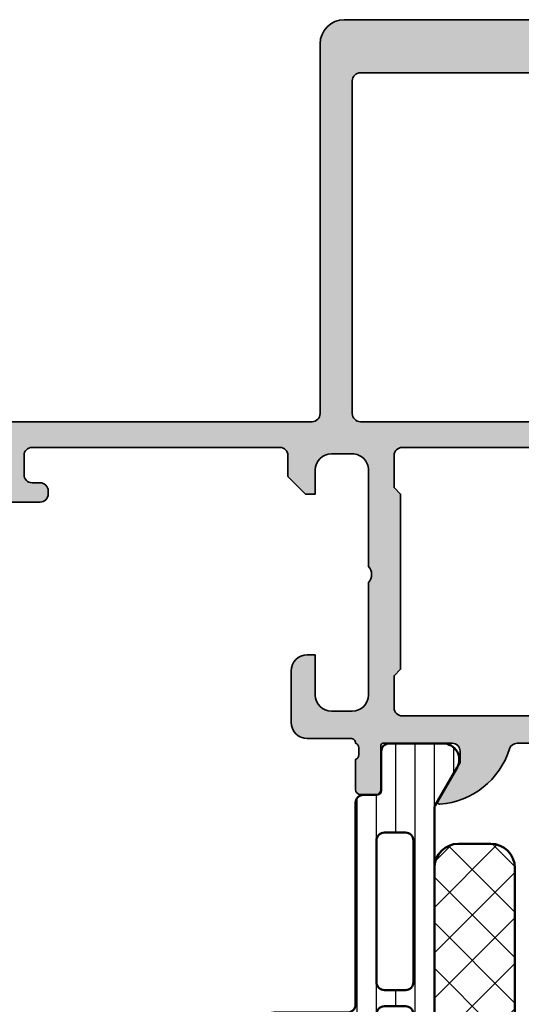
# Model space of a CAD drawing. Units: millimetres. Extents: x 2530 to 23610, y 389 to 3503.
# Drawn here: x 4759 to 4774, y 1114 to 1145 of the extents above; entities that cross this region are included whole.
import ezdxf

# ---------------------------------------------------------------- set-up
doc = ezdxf.new("R2010")
doc.units = ezdxf.units.MM
for name, color, linetype, lineweight in [('S03_AL_Kontur', 8, 'Continuous', 35), ('S04_AL_Schraffur', 253, 'Continuous', 25), ('S07_Isolation_Kontur', 91, 'Continuous', 50), ('S08_Isolation_Schraffur', 91, 'Continuous', 25)]:
    doc.layers.add(name, color=color, linetype=linetype, lineweight=lineweight)

# ---------------------------------------------------------------- blocks, each defined once
blk = doc.blocks.new('391610_s')
at = {"layer": 'S04_AL_Schraffur'}
h = blk.add_hatch(color=256, dxfattribs=at)
edge = h.paths.add_edge_path()
edge.add_arc((0.5000000000005702, -0.5000000000004635), 0.5000000000005702, 90.00000000001239, 180.0000000000258)
edge.add_line((0, -0.500000000000689), (0, -4.500000000000689))
edge.add_arc((0.5000000000002762, -4.500000000000527), 0.5000000000002762, 180.0000000000186, 270.0000000000188)
edge.add_line((0.5000000000004405, -5.000000000000803), (1.799999999999741, -5.000000000001258))
edge.add_arc((1.799999999999449, -4.50000000000098), 0.500000000000278, 270.0000000000335, 360.0000000000333)
edge.add_line((2.299999999999727, -4.500000000000689), (2.299999999999727, -4.000000000000917))
edge.add_line((2.299999999999727, -4.000000000000917), (1.299999999999727, -4.000000000000917))
edge.add_line((1.299999999999727, -4.000000000000917), (1.299999999999727, -2.300000000000977))
edge.add_arc((2.299999999999555, -2.300000000000926), 0.9999999999998277, 89.99999999999011, 180.000000000003, ccw=False)
edge.add_line((2.299999999999727, -1.300000000001098), (6.299999999999272, -1.300000000001098))
edge.add_arc((6.299999999999904, -2.300000000000928), 0.9999999999998304, 4.268940756446682e-11, 90.00000000003621, ccw=False)
edge.add_line((7.299999999999734, -2.300000000000182), (7.299999999999727, -4.00000000000103))
edge.add_line((7.299999999999727, -4.00000000000103), (6.299999999999727, -4.000000000000917))
edge.add_line((6.299999999999727, -4.000000000000917), (6.299999999999733, -4.5))
edge.add_arc((6.800000000000072, -4.499999999999668), 0.5000000000003384, 180.0000000000381, 270.0000000000645)
edge.add_line((6.800000000000635, -5.000000000000007), (9.599999999999438, -5.000000000001031))
edge.add_arc((9.599999999999731, -4.50000000000086), 0.5000000000001714, 269.9999999999664, 359.9999999999677)
edge.add_line((10.0999999999999, -4.500000000001141), (10.09999999999989, -4.300000000000304))
edge.add_arc((9.600000000000355, -4.300000000000638), 0.4999999999995381, 3.816665617759746e-11, 90.0000000000517)
edge.add_line((9.599999999999904, -3.800000000001099), (9.099999999999909, -3.800000000001098))
edge.add_arc((9.100000000000877, -3.30000000000013), 0.5000000000009677, 179.9999999999545, 269.99999999988904, ccw=False)
edge.add_line((8.599999999999909, -3.299999999999733), (8.599999999999909, -2.100000000000258))
edge.add_arc((9.099999999999735, -2.100000000000197), 0.4999999999998259, 89.99999999997999, 180.0000000000069, ccw=False)
edge.add_line((9.099999999999909, -1.600000000000371), (24.50004882646589, -1.60000000000037))
edge.add_arc((24.50004882646584, -2.100000000003609), 0.5000000000032387, -6.0254023992456496e-12, 89.99999999999471, ccw=False)
edge.add_line((25.00004882646908, -2.100000000003662), (25.00004882646908, -3.400000000003744))
edge.add_line((25.00004882646908, -3.400000000003744), (26.10004882646899, -4.500000000003987))
edge.add_line((26.10004882646899, -4.500000000003987), (26.7000488264689, -4.500000000003647))
edge.add_line((26.7000488264689, -4.500000000003647), (26.7000488264689, -3.000000000003648))
edge.add_arc((27.70004882646879, -3.000000000003764), 0.9999999999998934, 89.99999999999329, 179.9999999999933, ccw=False)
edge.add_line((27.70004882646891, -2.000000000003872), (29.00004882646908, -2.000000000003759))
edge.add_arc((29.00004882646914, -3.000000000003703), 0.999999999999944, -9.777068044058979e-12, 90.00000000000318, ccw=False)
edge.add_line((30.00004882646908, -3.000000000003875), (30.00004882646908, -9.000000000003759))
edge.add_arc((29.47504882646906, -9.500000000003759), 0.7250000000000196, -43.60281897270221, 43.60281897270221, ccw=False)
edge.add_line((30.00004882646908, -10.00000000000376), (30.00004882646863, -17.00000000000399))
edge.add_arc((29.00004882646908, -17.0000000000041), 0.9999999999995488, -90.00000000000051, 6.30961949354969e-12, ccw=False)
edge.add_line((29.00004882646907, -18.00000000000365), (27.70004882646935, -18.00000000000375))
edge.add_arc((27.70004882646912, -17.00000000000353), 1.000000000000217, 180.0000000000063, 270.00000000001324, ccw=False)
edge.add_line((26.7000488264689, -17.00000000000365), (26.7000488264689, -14.50000000000387))
edge.add_line((26.7000488264689, -14.50000000000387), (26.2000488264689, -14.50000000000376))
edge.add_arc((26.2000488264689, -15.50000000000376), 1.000000000000002, 90, 180.0000000000003)
edge.add_line((25.2000488264689, -15.50000000000377), (25.2000488264689, -18.70000000000381))
edge.add_arc((26.20004882646896, -18.70000000000386), 1.000000000000057, 179.9999999999972, 269.9999999999965)
edge.add_line((26.2000488264689, -19.70000000000391), (28.900000000001, -19.70000000000369))
edge.add_arc((28.90000000000119, -19.99999999999953), 0.2999999999958369, 6.821210263296962e-12, 90.00000000003598, ccw=False)
edge.add_arc((29.12116355345399, -20.26752059199258), 0.2788950563274007, -1.1645893740970905, 73.58012358050809, ccw=False)
edge.add_line((29.400000999997, -20.27318899999095), (29.40000099999699, -20.72678299999093))
edge.add_arc((29.12113290435381, -20.73244365946799), 0.2789255417371611, -73.57540544464638, 1.1628700728850276, ccw=False)
edge.add_line((29.19999999999698, -20.99998699999094), (29.19999999999693, -22.87999799999945))
edge.add_arc((29.49999999999693, -22.87999799999946), 0.2999999999999936, 179.9999999999993, 270)
edge.add_line((29.49999999999693, -23.17999799999945), (30.47997431903971, -23.17999799999948))
edge.add_arc((30.47997431903972, -22.87999799999947), 0.3000000000000078, 269.9999999999993, 359.9999999999973)
edge.add_line((30.77997431903972, -22.87999799999948), (30.77997431903978, -20.11999635861652))
edge.add_arc((30.89997431903978, -20.11999635861653), 0.120000000000001, 89.99990065165792, 179.9999999999966, ccw=False)
edge.add_line((30.89997452711446, -19.99999635861671), (35.19999845198569, -20.00000381466785))
edge.add_arc((35.20001133423935, -20.49999093227582), 0.4999871177739219, -0.000601964683710321, 90.00147623556478, ccw=False)
edge.add_line((35.69999845198568, -20.49999618527333), (35.69999845198566, -21.20000076291005))
edge.add_line((35.69999845198566, -21.20000076291005), (34.31914478022141, -23.59171733502235))
edge.add_arc((34.43753055011831, -23.6600671666675), 0.1367000000000075, 150.0000814796147, 274.4727263920607)
edge.add_arc((34.06426651276928, -18.88825871201943), 4.923085062803549, 274.4727263920576, 342.7104472842633)
edge.add_arc((39.24230951398977, -20.50000381466756), 0.4999999999996063, 89.99999999999591, 162.710447284261, ccw=False)
edge.add_line((39.2423095139898, -20.00000381466795), (48.75769048601154, -20.00000381466795))
edge.add_arc((48.75769048601157, -20.50000381466756), 0.4999999999996056, 17.289552715738125, 90.00000000000318, ccw=False)
edge.add_arc((53.93573348723206, -18.88825871201943), 4.923085062803552, 197.2895527157367, 265.5272736079424)
edge.add_arc((53.56246944988303, -23.6600671666675), 0.1367000000000026, 265.5272736079393, 389.9999185203853)
edge.add_line((53.68085521977993, -23.59171733502235), (52.30000154801567, -21.20000076291005))
edge.add_line((52.30000154801567, -21.20000076291005), (52.30000154801566, -20.49999618527333))
edge.add_arc((52.79998866576199, -20.49999093227582), 0.4999871177739238, 89.99852376443522, 180.0006019646836, ccw=False)
edge.add_line((52.80000154801564, -20.00000381466785), (57.10002547288687, -19.99999635861671))
edge.add_arc((57.10002568096155, -20.11999635861653), 0.1200000000000038, 3.524291969370097e-12, 90.00009934834208, ccw=False)
edge.add_line((57.22002568096156, -20.11999635861652), (57.22002568096161, -22.87999799999948))
edge.add_arc((57.52002568096162, -22.87999799999947), 0.3000000000000114, 180.0000000000027, 270)
edge.add_line((57.52002568096162, -23.17999799999948), (58.50000000000441, -23.17999799999945))
edge.add_arc((58.50000000000441, -22.87999799999946), 0.2999999999999901, 269.9999999999986, 360.0000000000007)
edge.add_line((58.8000000000044, -22.87999799999945), (58.80000000000436, -20.99998699999094))
edge.add_arc((58.87886709564752, -20.73244365946799), 0.2789255417371593, 178.837129927115, 253.5754054446472, ccw=False)
edge.add_line((58.59999900000435, -20.72678299999093), (58.59999900000433, -20.27318899999095))
edge.add_arc((58.87883644655247, -20.26752059199245), 0.2788950563325268, 106.4198764194957, 181.1645893741019, ccw=False)
edge.add_arc((59.09999999999879, -19.99999999999451), 0.2999999999908241, 89.99999999995788, 179.9999999999878, ccw=False)
edge.add_line((59.09999999999901, -19.70000000000369), (61.79995117353108, -19.70000000000391))
edge.add_arc((61.79995117353104, -18.70000000000385), 1.000000000000064, 270.0000000000024, 360.000000000002)
edge.add_line((62.79995117353111, -18.70000000000381), (62.7999511735311, -15.50000000000377))
edge.add_arc((61.7999511735311, -15.50000000000376), 1, 359.9999999999995, 449.9999999999995)
edge.add_line((61.79995117353111, -14.50000000000376), (61.2999511735311, -14.50000000000387))
edge.add_line((61.2999511735311, -14.50000000000387), (61.29995117353111, -17.00000000000364))
edge.add_arc((60.29995117353089, -17.00000000000354), 1.000000000000213, 269.9999999999874, 359.9999999999941, ccw=False)
edge.add_line((60.29995117353067, -18.00000000000375), (58.99995117353092, -18.00000000000365))
edge.add_arc((58.99995117353092, -17.0000000000041), 0.9999999999995453, 179.9999999999935, 270, ccw=False)
edge.add_line((57.99995117353138, -17.00000000000399), (57.99995117353092, -10.00000000000376))
edge.add_arc((58.52495117353094, -9.500000000003759), 0.7250000000000184, 136.3971810272978, 223.6028189727021, ccw=False)
edge.add_line((57.99995117353092, -9.000000000003759), (57.99995117353092, -3.000000000003874))
edge.add_arc((58.99995117353086, -3.000000000003699), 0.9999999999999432, 89.99999999999721, 180.0000000000101, ccw=False)
edge.add_line((58.99995117353091, -2.000000000003759), (60.29995117353111, -2.000000000003872))
edge.add_arc((60.29995117353122, -3.000000000003761), 0.999999999999889, 6.423306331271306e-12, 90.00000000000648, ccw=False)
edge.add_line((61.29995117353111, -3.000000000003649), (61.2999511735311, -4.500000000003647))
edge.add_line((61.2999511735311, -4.500000000003647), (61.89995117353102, -4.500000000003986))
edge.add_line((61.89995117353102, -4.500000000003986), (62.99995117353092, -3.400000000003738))
edge.add_line((62.99995117353092, -3.400000000003738), (62.99995117353092, -2.100000000003664))
edge.add_arc((63.49995117353415, -2.10000000000361), 0.500000000003233, 90.00000000000489, 180.0000000000061, ccw=False)
edge.add_line((63.49995117353411, -1.600000000000371), (78.90000000000008, -1.600000000000371))
edge.add_arc((78.90000000000026, -2.100000000000211), 0.4999999999998403, -7.275957614183426e-12, 90.0000000000212, ccw=False)
edge.add_line((79.40000000000009, -2.100000000000275), (79.40000000000009, -3.299999999999733))
edge.add_arc((78.89999999999912, -3.300000000000124), 0.5000000000009663, -89.99999999989092, 4.4792614062316716e-11, ccw=False)
edge.add_line((78.90000000000008, -3.800000000001098), (78.40000000000009, -3.800000000001099))
edge.add_arc((78.39999999999964, -4.300000000000635), 0.4999999999995355, 89.99999999994789, 179.9999999999614)
edge.add_line((77.9000000000001, -4.300000000000298), (77.90000000000009, -4.500000000001118))
edge.add_arc((78.40000000000028, -4.500000000000853), 0.5000000000001847, 180.0000000000304, 270.0000000000309)
edge.add_line((78.40000000000055, -5.000000000001031), (81.19999999999938, -5.000000000000007))
edge.add_arc((81.19999999999992, -4.499999999999663), 0.5000000000003437, 269.9999999999381, 359.9999999999629)
edge.add_line((81.70000000000027, -4.499999999999987), (81.70000000000027, -4.000000000000917))
edge.add_line((81.70000000000027, -4.000000000000917), (80.70000000000027, -4.00000000000103))
edge.add_line((80.70000000000027, -4.00000000000103), (80.70000000000027, -2.300000000000186))
edge.add_arc((81.7000000000001, -2.30000000000093), 0.9999999999998295, 89.99999999996419, 179.9999999999574, ccw=False)
edge.add_line((81.70000000000073, -1.300000000001098), (85.70000000000029, -1.300000000001098))
edge.add_arc((85.70000000000044, -2.300000000000907), 0.9999999999998082, -3.410605131648481e-12, 90.00000000000892, ccw=False)
edge.add_line((86.70000000000026, -2.300000000000965), (86.70000000000029, -4.000000000000917))
edge.add_line((86.70000000000029, -4.000000000000917), (85.70000000000029, -4.000000000000917))
edge.add_line((85.70000000000029, -4.000000000000917), (85.70000000000027, -4.500000000000696))
edge.add_arc((86.20000000000054, -4.500000000000991), 0.50000000000027, 179.9999999999662, 269.9999999999658)
edge.add_line((86.20000000000024, -5.000000000001258), (87.49999999999957, -5.000000000000803))
edge.add_arc((87.49999999999973, -4.500000000000529), 0.5000000000002736, 269.9999999999821, 359.9999999999825)
edge.add_line((88, -4.500000000000682), (88, -0.5000000000006972))
edge.add_arc((87.5000000000003, -0.5000000000004555), 0.4999999999997016, 359.9999999999723, 449.9999999999854)
edge.add_line((87.50000000000043, -7.591149930874614e-13), (61.50000381469765, -5.003775171985757e-13))
edge.add_arc((61.50000381469765, 0.5000000000012446), 0.5000000000017449, 179.9999999999993, 270, ccw=False)
edge.add_line((61.0000038146959, 0.5000000000012506), (61.00000381469636, 23.50000000000125))
edge.add_arc((59.49999910605949, 23.49999529136439), 1.500004708644256, 0.0001798561151756875, 89.99982014388485)
edge.add_line((59.50000381469636, 25.00000000000125), (28.49999618530182, 25.00000000000125))
edge.add_arc((28.5000052753247, 23.49999090997838), 1.500009090050414, 90.00034721119336, 179.9996527888066)
edge.add_line((26.99999618530182, 23.50000000000125), (26.99999618530228, 0.5000000000005684))
edge.add_arc((26.49999618530156, 0.5000000000005665), 0.5000000000007176, -90, 2.2737367544323206e-13, ccw=False)
edge.add_line((26.49999618530156, -1.521005543736393e-13), (0.5000000000004619, 1.066924326664775e-13))
edge = h.paths.add_edge_path(flags=16)
edge.add_arc((32.10004873871765, -17.80001909627425), 0.4999999999998863, 180.0000000000126, 270.000000000013, ccw=False)
edge.add_line((31.60004873871776, -17.80001909627436), (31.60004873871776, -15.80001909627458))
edge.add_line((31.60004873871776, -15.80001909627458), (32.00004873871831, -15.40001909627427))
edge.add_line((32.00004873871831, -15.40001909627427), (32.00004873871831, -4.500018253329364))
edge.add_line((32.00004873871831, -4.500018253329364), (31.60004873871776, -4.100018253329158))
edge.add_line((31.60004873871776, -4.100018253329158), (31.60004873871776, -2.100054879195803))
edge.add_arc((32.10004873871775, -2.100054879195787), 0.4999999999999858, 89.99999999999841, 180.0000000000018, ccw=False)
edge.add_line((32.10004873871776, -1.600054879195803), (55.89995126128301, -1.600054879196569))
edge.add_arc((55.89995126128302, -2.100054879195786), 0.4999999999992162, -1.5916157281026244e-12, 90.00000000000159, ccw=False)
edge.add_line((56.39995126128224, -2.1000548791958), (56.39995126128225, -4.100018253329147))
edge.add_line((56.39995126128225, -4.100018253329147), (55.9999512612817, -4.500018253329352))
edge.add_line((55.9999512612817, -4.500018253329352), (55.9999512612817, -15.40001909627428))
edge.add_line((55.9999512612817, -15.40001909627428), (56.39995126128224, -15.80001909627459))
edge.add_line((56.39995126128224, -15.80001909627459), (56.39995126128224, -17.80001909627436))
edge.add_arc((55.8999512612823, -17.80001909627425), 0.4999999999999432, 269.9999999999878, 359.999999999987, ccw=False)
edge.add_line((55.89995126128219, -18.30001909627418), (32.10004873871776, -18.30001909627413))
edge = h.paths.add_edge_path(flags=16)
edge.add_arc((58.50000234238581, 21.19999852769075), 0.5000014723127114, 0.0001687138637748386, 89.99983128613623)
edge.add_line((58.50000381469636, 21.7000000000013), (29.49999618530137, 21.7000000000013))
edge.add_arc((29.50001199975969, 21.19998418554343), 0.5000158147079569, 90.00181214611752, 179.9981878539476)
edge.add_line((28.99999618530182, 21.20000000000118), (28.99999618530182, 0.5000000000004547))
edge.add_arc((29.49999618530177, 0.5000000000005116), 0.4999999999999432, 180.0000000000065, 270.0000000000065)
edge.add_line((29.49999618530182, 5.684341886080801e-13), (58.50000381469636, 1.023181539494544e-12))
edge.add_arc((58.50000381469635, 0.5000000000010272), 0.500000000000004, 270.0000000000008, 359.9999999999995)
edge.add_line((59.00000381469636, 0.5000000000010232), (59.00000381469636, 21.2000000000013))
at = {"layer": 'S03_AL_Kontur'}
for points in [[(39.2423095139898, -20.00000381466795), (48.75769048601154, -20.00000381466795, -0.3283503400294169), (49.23509798942069, -20.3514034254074, 0.3068652480672054), (53.55180896326606, -23.79635085617248, 0.6036709682004812), (53.68085521977993, -23.59171733502235), (52.30000154801567, -21.20000076291005), (52.30000154801566, -20.49999618527333, -0.4142241860708905), (52.80000154801564, -20.00000381466785), (57.10002547288687, -19.99999635861671, -0.4142140702370352), (57.22002568096156, -20.11999635861652), (57.22002568096161, -22.87999799999948, 0.4142135623730813), (57.52002568096162, -23.17999799999948), (58.50000000000441, -23.17999799999945, 0.4142135623731019), (58.8000000000044, -22.87999799999945), (58.80000000000436, -20.99998699999094, -0.3381811729244373), (58.59999900000435, -20.72678299999093), (58.59999900000433, -20.27318899999095, -0.3382124742369607), (58.80000000000797, -19.99999999999445, -0.4142135623732476), (59.09999999999901, -19.70000000000369), (61.79995117353108, -19.70000000000391, 0.4142135623730929), (62.79995117353111, -18.70000000000381), (62.7999511735311, -15.50000000000377, 0.4142135623730961), (61.79995117353111, -14.50000000000376), (61.2999511735311, -14.50000000000387), (61.29995117353111, -17.00000000000364, -0.4142135623731294), (60.29995117353067, -18.00000000000375), (58.99995117353092, -18.00000000000365, -0.4142135623731283), (57.99995117353138, -17.00000000000399), (57.99995117353092, -10.00000000000376, -0.3999999999999831), (57.99995117353092, -9.000000000003759), (57.99995117353092, -3.000000000003875, -0.4142135623731618), (58.99995117353091, -2.000000000003759), (60.29995117353111, -2.000000000003872, -0.4142135623730946), (61.29995117353111, -3.000000000003649), (61.2999511735311, -4.500000000003647), (61.89995117353102, -4.500000000003986), (62.99995117353092, -3.400000000003738), (62.99995117353092, -2.100000000003664, -0.4142135623730975), (63.49995117353411, -1.600000000000371), (78.90000000000008, -1.600000000000371, -0.4142135623732345), (79.40000000000009, -2.100000000000275), (79.40000000000009, -3.299999999999733, -0.414213562372762), (78.90000000000008, -3.800000000001098), (78.40000000000009, -3.800000000001099, 0.4142135623731616), (77.9000000000001, -4.300000000000298), (77.90000000000009, -4.500000000001118, 0.4142135623731011), (78.40000000000055, -5.000000000001031), (81.19999999999938, -5.000000000000007, 0.4142135623732295)], [(87.50000000000043, -7.591149930874614e-13), (61.50000381469765, -5.003775171985757e-13, -0.4142135623731003), (61.0000038146959, 0.5000000000012506), (61.00000381469636, 23.50000000000125, 0.4142117235429859), (59.50000381469636, 25.00000000000125), (28.49999618530182, 25.00000000000125, 0.4142100125243187)]]:
    blk.add_lwpolyline(points, format="xyb", dxfattribs=at)
for points in [[(59.00000381469636, 21.2000000000013, 0.4142118374601293), (58.50000381469636, 21.7000000000013), (29.49999618530137, 21.7000000000013, 0.4141950352903797), (28.99999618530182, 21.20000000000118), (28.99999618530182, 0.5000000000004547, 0.414213562373095), (29.49999618530182, 5.684341886080801e-13), (58.50000381469636, 1.023181539494544e-12, 0.4142135623730904), (59.00000381469636, 0.5000000000010232)], [(32.10004873871776, -18.30001909627413, -0.414213562373095), (31.60004873871776, -17.80001909627436), (31.60004873871776, -15.80001909627458), (32.00004873871831, -15.40001909627427), (32.00004873871831, -4.500018253329364), (31.60004873871776, -4.100018253329158), (31.60004873871776, -2.100054879195803, -0.4142135623731131), (32.10004873871776, -1.600054879195803), (55.89995126128301, -1.600054879196569, -0.414213562373113), (56.39995126128224, -2.1000548791958), (56.39995126128225, -4.100018253329147), (55.9999512612817, -4.500018253329352), (55.9999512612817, -15.40001909627428), (56.39995126128224, -15.80001909627459), (56.39995126128224, -17.80001909627436, -0.414213562373095), (55.89995126128219, -18.30001909627418)]]:
    blk.add_lwpolyline(points, format="xyb", close=True, dxfattribs=at)
blk = doc.blocks.new('30021720_s')
at = {"layer": 'S08_Isolation_Schraffur'}
h = blk.add_hatch(dxfattribs=at)
h.set_pattern_fill('LINIE', color=256, scale=1.2, angle=90)
h.set_pattern_definition([(90, (-3.108624468950438e-15, 21.25), (-1.2, 7.347880794884119e-17), [])])
h.paths.add_polyline_path([(1.599999999999994, 39.58999999999999, -0.4142135623730936), (1.299999999999995, 39.28999999999999), (0.4999999999999942, 39.28999999999999, 0.4142135623730956), (-5.773159728050814e-15, 38.78999999999999), (-3.108624468950438e-15, 26.25, -0.4142135623730951), (-0.5000000000000031, 25.75), (-5.066025403784446, 25.75, 0.1316524975873956), (-5.316025403784446, 25.68301270189222), (-8.650000000000006, 23.75814157129578, 0.2679491924311221), (-8.900000000000006, 23.32512886940356), (-8.900000000000006, 13.74999999999999, 0.4142135623730947), (-7.900000000000006, 12.74999999999999), (-0.5000000000000022, 12.74999999999999, -0.4142135623730953), (-2.220446049250313e-15, 12.24999999999999), (4.440892098500626e-16, 3.709999999999994, 0.414213562373094), (0.4999999999999938, 3.209999999999994), (1.300000000000003, 3.209999999999994, -0.4142135623730946), (1.600000000000001, 2.909999999999997), (1.599999999999998, 0.509999999999998, 0.4142135623730883), (2.099999999999992, 0.01000000000001222), (5.443449007382986, 0.009999999999990905, 0.5773502691896256), (6.30947441116743, 1.509999999999991), (4.966987298107785, 3.835255888325747, -0.1316524975873977), (4.900000000000004, 4.085255888325754), (4.899999999999995, 38.41474411167424, -0.131652497587396), (4.966987298107775, 38.66474411167424), (6.309474411167416, 40.98999999999999, 0.5773502691896261), (5.443449007382979, 42.48999999999999), (2.099999999999995, 42.48999999999999, 0.4142135623730949), (1.599999999999996, 41.98999999999999)])
h.paths.add_polyline_path([(3.1, 36.95, -0.4142135623730958), (3.600000000000001, 36.45), (3.600000000000002, 27.65, -0.414213562373095), (3.100000000000002, 27.15), (1.799999999999998, 27.15, -0.4142135623730951), (1.299999999999998, 27.65), (1.3, 36.45, -0.4142135623730951), (1.8, 36.95)], flags=16)
h.paths.add_polyline_path([(3.100000000000001, 26.15, -0.4142135623730951), (3.600000000000001, 25.65), (3.600000000000001, 16.84999999999999, -0.4142135623730951), (3.100000000000001, 16.34999999999999), (1.799999999999998, 16.34999999999999, -0.414213562373095), (1.299999999999998, 16.84999999999999), (1.299999999999998, 25.65, -0.4142135623730951), (1.799999999999998, 26.15)], flags=16)
h.paths.add_polyline_path([(-3.108624468950438e-15, 23.95), (-3.108624468950438e-15, 14.84999999999999, -0.414213562373095), (-0.5000000000000031, 14.34999999999999), (-7.100000000000005, 14.34999999999999, -0.414213562373094), (-7.600000000000005, 14.84999999999999), (-7.600000000000005, 22.57457351945706, -0.2679491924311213), (-7.350000000000003, 23.00758622134927), (-4.967691453623985, 24.38301270189221, -0.1316524975873964), (-4.717691453623983, 24.45), (-0.5000000000000031, 24.45, -0.4142135623730961)], flags=16)
h.paths.add_polyline_path([(3.100000000000001, 15.34999999999999, -0.4142135623730951), (3.600000000000001, 14.84999999999999), (3.600000000000002, 6.049999999999997, -0.414213562373095), (3.100000000000002, 5.549999999999997), (1.8, 5.549999999999997, -0.4142135623730951), (1.3, 6.049999999999997), (1.299999999999998, 14.84999999999999, -0.414213562373095), (1.799999999999998, 15.34999999999999)], flags=16)
at = {"layer": 'S07_Isolation_Kontur'}
for points in [[(-0.5000000000000029, 25.75, 0.4142135623730951), (-2.969846590872294e-15, 26.25), (-5.329070518200751e-15, 38.78999999999999, -0.4142135623730963), (0.4999999999999951, 39.28999999999999), (1.299999999999994, 39.28999999999999, 0.414213562373095), (1.599999999999994, 39.58999999999999), (1.599999999999996, 41.98999999999999, -0.414213562373095), (2.099999999999994, 42.48999999999999), (5.443449007382977, 42.48999999999999, -0.5773502691896276), (6.309474411167415, 40.98999999999999), (4.966987298107776, 38.66474411167424, 0.1316524975873965), (4.899999999999995, 38.41474411167424), (4.900000000000004, 4.085255888325758, 0.1316524975873975), (4.966987298107783, 3.835255888325754), (6.309474411167429, 1.509999999999998, -0.5773502691896276), (5.443449007382991, 0.009999999999994458), (2.100000000000003, 0.01000000000000156, -0.414213562373095), (1.599999999999998, 0.5099999999999945), (1.600000000000001, 2.91, 0.414213562373095), (1.300000000000002, 3.209999999999997), (0.5000000000000007, 3.210000000000001, -0.4142135623730937), (2.220446049250313e-16, 3.709999999999997), (-2.55351295663786e-15, 12.24999999999999, 0.414213562373095), (-0.5000000000000024, 12.74999999999999), (-7.900000000000004, 12.74999999999999, -0.414213562373095), (-8.900000000000006, 13.74999999999999), (-8.900000000000006, 23.32512886940357, -0.2679491924311226), (-8.650000000000004, 23.75814157129579), (-5.316025403784444, 25.68301270189222, -0.1316524975873959), (-5.066025403784444, 25.75)], [(1.299999999999998, 27.65, 0.414213562373095), (1.799999999999998, 27.15), (3.100000000000001, 27.15, 0.414213562373095), (3.600000000000002, 27.65), (3.600000000000001, 36.45, 0.414213562373095), (3.100000000000001, 36.95), (1.800000000000001, 36.95, 0.414213562373095), (1.3, 36.45)], [(1.299999999999998, 16.84999999999999, 0.414213562373095), (1.799999999999998, 16.34999999999999), (3.100000000000001, 16.34999999999999, 0.414213562373095), (3.600000000000001, 16.84999999999999), (3.600000000000001, 25.65, 0.414213562373095), (3.100000000000001, 26.15), (1.799999999999998, 26.15, 0.414213562373095), (1.299999999999998, 25.65)], [(-7.350000000000005, 23.00758622134927, 0.2679491924311226), (-7.600000000000005, 22.57457351945705), (-7.600000000000005, 14.84999999999999, 0.414213562373095), (-7.100000000000003, 14.34999999999999), (-0.5000000000000036, 14.34999999999999, 0.4142135623730951), (-3.108624468950438e-15, 14.84999999999999), (-3.108624468950438e-15, 23.95, 0.414213562373095), (-0.5000000000000031, 24.45), (-4.717691453623983, 24.45, 0.1316524975873958), (-4.967691453623983, 24.38301270189222)], [(1.3, 6.049999999999997, 0.414213562373095), (1.8, 5.549999999999995), (3.100000000000001, 5.549999999999995, 0.414213562373095), (3.600000000000002, 6.049999999999997), (3.600000000000001, 14.84999999999999, 0.414213562373095), (3.100000000000001, 15.35), (1.799999999999998, 15.35, 0.414213562373095), (1.299999999999998, 14.84999999999999)]]:
    blk.add_lwpolyline(points, format="xyb", close=True, dxfattribs=at)
blk = doc.blocks.new('288025_s')
at = {"layer": 'S08_Isolation_Schraffur'}
h = blk.add_hatch(dxfattribs=at)
h.set_pattern_fill('NETZ', color=256, scale=2, angle=45)
h.set_pattern_definition([(45, (0, 0), (-1.414213562373095, 1.414213562373095), []), (135, (0, 0), (-1.414213562373095, -1.414213562373095), [])])
h.paths.add_polyline_path([(-13.5, 2.442490654175344e-15, 0.6482315195103738), (-14.6180339887499, -2.499999999999996, 0.6482315195103739), (-13.5, -4.999999999999993), (13.5, -4.999999999999999, 0.6482315195103735), (14.6180339887499, -2.500000000000002, 0.6482315195103738), (13.5, -2.442490654175344e-15)])
at = {"layer": 'S07_Isolation_Kontur'}
blk.add_lwpolyline([(-13.5, -4.999999999999993, -0.414213562373095), (-15, -3.499999999999994), (-15, -1.499999999999997, -0.414213562373095), (-13.5, 2.664535259100376e-15), (13.5, -2.664535259100376e-15, -0.414213562373095), (15, -1.500000000000003), (15, -3.499999999999999, -0.414213562373095), (13.5, -4.999999999999999)], format="xyb", close=True, dxfattribs=at)
blk = doc.blocks.new('278256_s')
blk.add_blockref('30021720_s', (0, 0))
at = {"rotation": 89.99999999999997}
blk.add_blockref('288025_s', (4.899999999999999, 21.25), dxfattribs=at)

msp = doc.modelspace()

# ---------------------------------------------------------------- block references
at = {"extrusion": (0, 0, -1), "xscale": 0.5, "yscale": 0.5, "zscale": 0.5}
msp.add_blockref('391610_s', (-4798.745154555902, 1132.569417738286), dxfattribs=at)
at = {"xscale": 0.5, "yscale": 0.5, "zscale": 0.5}
msp.add_blockref('278256_s', (4769.345154555902, 1101.319416300947), dxfattribs=at)

doc.saveas('drawing.dxf')
